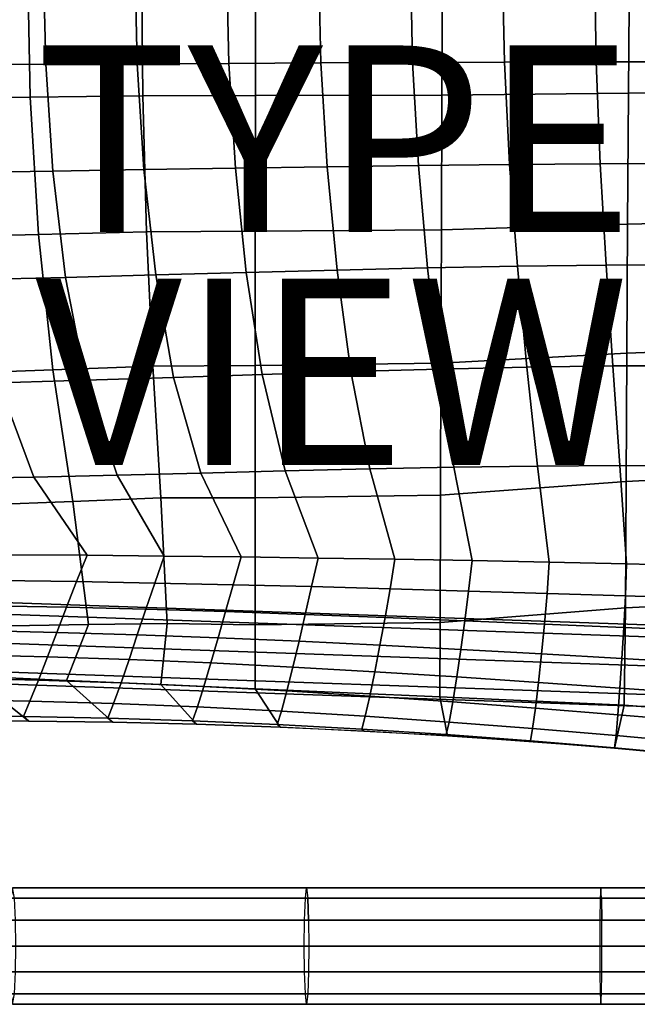
# Model space of a CAD drawing. Extents: x -13.5 to 9, y -12.2 to 11.
# Drawn here: x -5.2 to 1.5, y -11.8 to -1.2 of the extents above; entities that cross this region are included whole.
import ezdxf

# ---------------------------------------------------------------- set-up
doc = ezdxf.new("R2010")
doc.units = 0
for name, color, linetype in [('SEAT-FABRIC', 5, 'CONTINUOUS'), ('SEAT-FRAME', 5, 'CONTINUOUS'), ('SEAT-SHELL', 5, 'CONTINUOUS'), ('SEAT-TYPE', 7, 'CONTINUOUS'), ('SEAT-VIEW', 7, 'CONTINUOUS')]:
    doc.layers.add(name, color=color, linetype=linetype)

msp = doc.modelspace()

# ---------------------------------------------------------------- linework, layer by layer
at = {"layer": 'SEAT-FABRIC', "color": 0}
for points in [[(-5.897, -0.58, 18.234), (-5.867, -1.706, 18.274), (-4.889, -1.702, 18.434), (-4.917, -0.58, 18.397)], [(-4.917, -0.58, 18.397), (-4.889, -1.702, 18.434), (-3.909, -1.697, 18.581), (-3.935, -0.58, 18.546)], [(-3.935, -0.58, 18.546), (-3.909, -1.697, 18.581), (-2.925, -1.692, 18.712), (-2.951, -0.58, 18.678)], [(-2.951, -0.58, 18.678), (-2.925, -1.692, 18.712), (-1.939, -1.686, 18.827), (-1.964, -0.58, 18.793)], [(-1.964, -0.58, 18.793), (-1.939, -1.686, 18.827), (-0.954, -1.682, 18.94), (-0.978, -0.58, 18.908)], [(-0.978, -0.58, 18.908), (-0.954, -1.682, 18.94), (0.031, -1.678, 19.053), (0.008, -0.58, 19.023)], [(0.008, -0.58, 19.023), (0.031, -1.678, 19.053), (1.015, -1.675, 19.142), (0.997, -0.58, 19.113)], [(0.997, -0.58, 19.113), (1.015, -1.675, 19.142), (1.997, -1.674, 19.229), (1.986, -0.58, 19.203)], [(-2.925, -1.692, 18.712), (-2.855, -2.817, 18.804), (-1.872, -2.801, 18.917), (-1.939, -1.686, 18.827)], [(-1.939, -1.686, 18.827), (-1.872, -2.801, 18.917), (-0.89, -2.787, 19.026), (-0.954, -1.682, 18.94)], [(-0.954, -1.682, 18.94), (-0.89, -2.787, 19.026), (0.087, -2.776, 19.132), (0.031, -1.678, 19.053)], [(0.031, -1.678, 19.053), (0.087, -2.776, 19.132), (1.06, -2.768, 19.217), (1.015, -1.675, 19.142)], [(1.015, -1.675, 19.142), (1.06, -2.768, 19.217), (2.024, -2.765, 19.296), (1.997, -1.674, 19.229)], [(-5.867, -1.706, 18.274), (-5.786, -2.861, 18.385), (-4.814, -2.848, 18.536), (-4.889, -1.702, 18.434)], [(-4.889, -1.702, 18.434), (-4.814, -2.848, 18.536), (-3.837, -2.832, 18.678), (-3.909, -1.697, 18.581)], [(-3.909, -1.697, 18.581), (-3.837, -2.832, 18.678), (-2.855, -2.817, 18.804), (-2.925, -1.692, 18.712)], [(-5.786, -2.861, 18.385), (-5.637, -4.01, 18.564), (-4.678, -3.988, 18.702), (-4.814, -2.848, 18.536)], [(-4.814, -2.848, 18.536), (-4.678, -3.988, 18.702), (-3.711, -3.962, 18.834), (-3.837, -2.832, 18.678)], [(-3.837, -2.832, 18.678), (-3.711, -3.962, 18.834), (-2.739, -3.936, 18.953), (-2.855, -2.817, 18.804)], [(-2.855, -2.817, 18.804), (-2.739, -3.936, 18.953), (-1.764, -3.91, 19.059), (-1.872, -2.801, 18.917)], [(-1.872, -2.801, 18.917), (-1.764, -3.91, 19.059), (-0.794, -3.887, 19.161), (-0.89, -2.787, 19.026)], [(-0.89, -2.787, 19.026), (-0.794, -3.887, 19.161), (0.17, -3.869, 19.256), (0.087, -2.776, 19.132)], [(0.087, -2.776, 19.132), (0.17, -3.869, 19.256), (1.123, -3.857, 19.334), (1.06, -2.768, 19.217)], [(1.06, -2.768, 19.217), (1.123, -3.857, 19.334), (2.061, -3.853, 19.401), (2.024, -2.765, 19.296)], [(-1.764, -3.91, 19.059), (-1.616, -4.998, 19.254), (-0.669, -4.972, 19.345), (-0.794, -3.887, 19.161)], [(-0.794, -3.887, 19.161), (-0.669, -4.972, 19.345), (0.27, -4.951, 19.427), (0.17, -3.869, 19.256)], [(0.17, -3.869, 19.256), (0.27, -4.951, 19.427), (1.195, -4.938, 19.496), (1.123, -3.857, 19.334)], [(1.123, -3.857, 19.334), (1.195, -4.938, 19.496), (2.102, -4.936, 19.55), (2.061, -3.853, 19.401)], [(-5.637, -4.01, 18.564), (-5.398, -5.118, 18.807), (-4.464, -5.091, 18.929), (-4.678, -3.988, 18.702)], [(-4.678, -3.988, 18.702), (-4.464, -5.091, 18.929), (-3.519, -5.06, 19.049), (-3.711, -3.962, 18.834)], [(-3.711, -3.962, 18.834), (-3.519, -5.06, 19.049), (-2.568, -5.029, 19.156), (-2.739, -3.936, 18.953)], [(-2.739, -3.936, 18.953), (-2.568, -5.029, 19.156), (-1.616, -4.998, 19.254), (-1.764, -3.91, 19.059)], [(-0.669, -4.972, 19.345), (-0.511, -6.024, 19.573), (0.385, -6.012, 19.639), (0.27, -4.951, 19.427)], [(0.27, -4.951, 19.427), (0.385, -6.012, 19.639), (1.27, -6.007, 19.697), (1.195, -4.938, 19.496)], [(1.195, -4.938, 19.496), (1.27, -6.007, 19.697), (2.14, -6.012, 19.739), (2.102, -4.936, 19.55)], [(-4.464, -5.091, 18.929), (-4.126, -6.109, 19.214), (-3.225, -6.086, 19.319), (-3.519, -5.06, 19.049)], [(-3.519, -5.06, 19.049), (-3.225, -6.086, 19.319), (-2.32, -6.063, 19.411), (-2.568, -5.029, 19.156)], [(-2.568, -5.029, 19.156), (-2.32, -6.063, 19.411), (-1.414, -6.042, 19.496), (-1.616, -4.998, 19.254)], [(-1.616, -4.998, 19.254), (-1.414, -6.042, 19.496), (-0.511, -6.024, 19.573), (-0.669, -4.972, 19.345)], [(-6.315, -5.14, 18.662), (-5.897, -6.146, 18.986), (-5.018, -6.129, 19.109), (-5.398, -5.118, 18.807)], [(-5.398, -5.118, 18.807), (-5.018, -6.129, 19.109), (-4.126, -6.109, 19.214), (-4.464, -5.091, 18.929)], [(-0.511, -6.024, 19.573), (-0.316, -7.025, 19.818), (0.512, -7.043, 19.867), (0.385, -6.012, 19.639)], [(0.385, -6.012, 19.639), (0.512, -7.043, 19.867), (1.34, -7.06, 19.913), (1.27, -6.007, 19.697)], [(1.27, -6.007, 19.697), (1.34, -7.06, 19.913), (2.169, -7.082, 19.944), (2.14, -6.012, 19.739)], [(-5.018, -6.129, 19.109), (-4.445, -6.969, 19.443), (-3.62, -6.977, 19.531), (-4.126, -6.109, 19.214)], [(-4.126, -6.109, 19.214), (-3.62, -6.977, 19.531), (-2.795, -6.986, 19.617), (-3.225, -6.086, 19.319)], [(-3.225, -6.086, 19.319), (-2.795, -6.986, 19.617), (-1.969, -6.998, 19.691), (-2.32, -6.063, 19.411)], [(-2.32, -6.063, 19.411), (-1.969, -6.998, 19.691), (-1.143, -7.011, 19.758), (-1.414, -6.042, 19.496)], [(-1.414, -6.042, 19.496), (-1.143, -7.011, 19.758), (-0.316, -7.025, 19.818), (-0.511, -6.024, 19.573)], [(-5.897, -6.146, 18.986), (-5.267, -6.964, 19.336), (-4.445, -6.969, 19.443), (-5.018, -6.129, 19.109)], [(-5.394, -7.238, 19.363), (-4.56, -7.25, 19.468), (-4.445, -6.969, 19.443), (-5.267, -6.964, 19.336)], [(-4.56, -7.25, 19.468), (-3.721, -7.266, 19.556), (-3.62, -6.977, 19.531), (-4.445, -6.969, 19.443)], [(-3.721, -7.266, 19.556), (-2.88, -7.284, 19.642), (-2.795, -6.986, 19.617), (-3.62, -6.977, 19.531)], [(-2.88, -7.284, 19.642), (-2.038, -7.305, 19.716), (-1.969, -6.998, 19.691), (-2.795, -6.986, 19.617)], [(-2.038, -7.305, 19.716), (-1.195, -7.328, 19.785), (-1.143, -7.011, 19.758), (-1.969, -6.998, 19.691)], [(-1.195, -7.328, 19.785), (-0.353, -7.353, 19.846), (-0.316, -7.025, 19.818), (-1.143, -7.011, 19.758)], [(-0.353, -7.353, 19.846), (0.489, -7.379, 19.896), (0.512, -7.043, 19.867), (-0.316, -7.025, 19.818)], [(0.489, -7.379, 19.896), (1.329, -7.405, 19.943), (1.34, -7.06, 19.913), (0.512, -7.043, 19.867)], [(1.329, -7.405, 19.943), (2.166, -7.433, 19.974), (2.169, -7.082, 19.944), (1.34, -7.06, 19.913)], [(-5.516, -7.51, 19.356), (-4.669, -7.525, 19.459), (-4.56, -7.25, 19.468), (-5.394, -7.238, 19.363)], [(-4.669, -7.525, 19.459), (-3.817, -7.547, 19.549), (-3.721, -7.266, 19.556), (-4.56, -7.25, 19.468)], [(-3.817, -7.547, 19.549), (-2.962, -7.572, 19.638), (-2.88, -7.284, 19.642), (-3.721, -7.266, 19.556)], [(-2.962, -7.572, 19.638), (-2.106, -7.602, 19.719), (-2.038, -7.305, 19.716), (-2.88, -7.284, 19.642)], [(-2.106, -7.602, 19.719), (-1.249, -7.635, 19.793), (-1.195, -7.328, 19.785), (-2.038, -7.305, 19.716)], [(-1.249, -7.635, 19.793), (-0.393, -7.67, 19.861), (-0.353, -7.353, 19.846), (-1.195, -7.328, 19.785)], [(-0.393, -7.67, 19.861), (0.461, -7.707, 19.917), (0.489, -7.379, 19.896), (-0.353, -7.353, 19.846)], [(0.461, -7.707, 19.917), (1.312, -7.743, 19.969), (1.329, -7.405, 19.943), (0.489, -7.379, 19.896)], [(1.312, -7.743, 19.969), (2.16, -7.78, 20.004), (2.166, -7.433, 19.974), (1.329, -7.405, 19.943)], [(-5.633, -7.777, 19.318), (-4.773, -7.795, 19.414), (-4.669, -7.525, 19.459), (-5.516, -7.51, 19.356)], [(-4.773, -7.795, 19.414), (-3.908, -7.821, 19.5), (-3.817, -7.547, 19.549), (-4.669, -7.525, 19.459)], [(-3.908, -7.821, 19.5), (-3.042, -7.853, 19.588), (-2.962, -7.572, 19.638), (-3.817, -7.547, 19.549)], [(-3.042, -7.853, 19.588), (-2.173, -7.89, 19.668), (-2.106, -7.602, 19.719), (-2.962, -7.572, 19.638)], [(-2.173, -7.89, 19.668), (-1.304, -7.933, 19.744), (-1.249, -7.635, 19.793), (-2.106, -7.602, 19.719)], [(-1.304, -7.933, 19.744), (-0.436, -7.979, 19.814), (-0.393, -7.67, 19.861), (-1.249, -7.635, 19.793)], [(-0.436, -7.979, 19.814), (0.43, -8.027, 19.874), (0.461, -7.707, 19.917), (-0.393, -7.67, 19.861)], [(0.43, -8.027, 19.874), (1.293, -8.075, 19.927), (1.312, -7.743, 19.969), (0.461, -7.707, 19.917)], [(-5.746, -8.037, 19.25), (-4.873, -8.057, 19.335), (-4.773, -7.795, 19.414), (-5.633, -7.777, 19.318)], [(-4.873, -8.057, 19.335), (-3.997, -8.086, 19.414), (-3.908, -7.821, 19.5), (-4.773, -7.795, 19.414)], [(1.293, -8.075, 19.927), (2.151, -8.124, 19.964), (2.16, -7.78, 20.004), (1.312, -7.743, 19.969)], [(-3.997, -8.086, 19.414), (-3.118, -8.123, 19.495), (-3.042, -7.853, 19.588), (-3.908, -7.821, 19.5)], [(-3.118, -8.123, 19.495), (-2.239, -8.167, 19.572), (-2.173, -7.89, 19.668), (-3.042, -7.853, 19.588)], [(-2.239, -8.167, 19.572), (-1.359, -8.218, 19.646), (-1.304, -7.933, 19.744), (-2.173, -7.89, 19.668)], [(-1.359, -8.218, 19.646), (-0.48, -8.274, 19.714), (-0.436, -7.979, 19.814), (-1.304, -7.933, 19.744)], [(-0.48, -8.274, 19.714), (0.397, -8.332, 19.773), (0.43, -8.027, 19.874), (-0.436, -7.979, 19.814)], [(0.397, -8.332, 19.773), (1.271, -8.393, 19.826), (1.293, -8.075, 19.927), (0.43, -8.027, 19.874)], [(-5.854, -8.287, 19.147), (-4.97, -8.307, 19.216), (-4.873, -8.057, 19.335), (-5.746, -8.037, 19.25)], [(-4.97, -8.307, 19.216), (-4.082, -8.336, 19.283), (-3.997, -8.086, 19.414), (-4.873, -8.057, 19.335)], [(-4.082, -8.336, 19.283), (-3.193, -8.375, 19.353), (-3.118, -8.123, 19.495), (-3.997, -8.086, 19.414)], [(-3.193, -8.375, 19.353), (-2.302, -8.423, 19.421), (-2.239, -8.167, 19.572), (-3.118, -8.123, 19.495)], [(1.271, -8.393, 19.826), (2.141, -8.454, 19.864), (2.151, -8.124, 19.964), (1.293, -8.075, 19.927)], [(-2.302, -8.423, 19.421), (-1.412, -8.479, 19.486), (-1.359, -8.218, 19.646), (-2.239, -8.167, 19.572)], [(-1.412, -8.479, 19.486), (-0.523, -8.542, 19.547), (-0.48, -8.274, 19.714), (-1.359, -8.218, 19.646)], [(-5.957, -8.517, 18.994), (-5.061, -8.533, 19.046), (-4.97, -8.307, 19.216), (-5.854, -8.287, 19.147)], [(-5.061, -8.533, 19.046), (-4.162, -8.558, 19.098), (-4.082, -8.336, 19.283), (-4.97, -8.307, 19.216)], [(-4.162, -8.558, 19.098), (-3.262, -8.594, 19.152), (-3.193, -8.375, 19.353), (-4.082, -8.336, 19.283)], [(-0.523, -8.542, 19.547), (0.365, -8.608, 19.602), (0.397, -8.332, 19.773), (-0.48, -8.274, 19.714)], [(0.365, -8.608, 19.602), (1.249, -8.679, 19.651), (1.271, -8.393, 19.826), (0.397, -8.332, 19.773)], [(-3.262, -8.594, 19.152), (-2.362, -8.639, 19.205), (-2.302, -8.423, 19.421), (-3.193, -8.375, 19.353)], [(-2.362, -8.639, 19.205), (-1.462, -8.695, 19.258), (-1.412, -8.479, 19.486), (-2.302, -8.423, 19.421)], [(1.249, -8.679, 19.651), (2.13, -8.752, 19.687), (2.141, -8.454, 19.864), (1.271, -8.393, 19.826)], [(-6.035, -8.689, 18.763), (-5.131, -8.698, 18.801), (-5.061, -8.533, 19.046), (-5.957, -8.517, 18.994)], [(-5.131, -8.698, 18.801), (-4.224, -8.717, 18.84), (-4.162, -8.558, 19.098), (-5.061, -8.533, 19.046)], [(-1.462, -8.695, 19.258), (-0.563, -8.758, 19.307), (-0.523, -8.542, 19.547), (-1.412, -8.479, 19.486)], [(-0.563, -8.758, 19.307), (0.334, -8.827, 19.353), (0.365, -8.608, 19.602), (-0.523, -8.542, 19.547)], [(-4.224, -8.717, 18.84), (-3.316, -8.745, 18.88), (-3.262, -8.594, 19.152), (-4.162, -8.558, 19.098)], [(-3.316, -8.745, 18.88), (-2.408, -8.783, 18.921), (-2.362, -8.639, 19.205), (-3.262, -8.594, 19.152)], [(-2.408, -8.783, 18.921), (-1.5, -8.833, 18.962), (-1.462, -8.695, 19.258), (-2.362, -8.639, 19.205)], [(0.334, -8.827, 19.353), (1.229, -8.903, 19.395), (1.249, -8.679, 19.651), (0.365, -8.608, 19.602)], [(-5.97, -8.744, 18.486), (-5.071, -8.747, 18.515), (-5.131, -8.698, 18.801), (-6.035, -8.689, 18.763)], [(-5.071, -8.747, 18.515), (-4.172, -8.759, 18.544), (-4.224, -8.717, 18.84), (-5.131, -8.698, 18.801)], [(-4.172, -8.759, 18.544), (-3.273, -8.78, 18.574), (-3.316, -8.745, 18.88), (-4.224, -8.717, 18.84)], [(-3.273, -8.78, 18.574), (-2.375, -8.811, 18.605), (-2.408, -8.783, 18.921), (-3.316, -8.745, 18.88)], [(-1.5, -8.833, 18.962), (-0.593, -8.891, 19.001), (-0.563, -8.758, 19.307), (-1.462, -8.695, 19.258)], [(-0.593, -8.891, 19.001), (0.312, -8.958, 19.038), (0.334, -8.827, 19.353), (-0.563, -8.758, 19.307)], [(1.229, -8.903, 19.395), (2.12, -8.983, 19.426), (2.13, -8.752, 19.687), (1.249, -8.679, 19.651)], [(-2.375, -8.811, 18.605), (-1.477, -8.853, 18.635), (-1.5, -8.833, 18.962), (-2.408, -8.783, 18.921)], [(-1.477, -8.853, 18.635), (-0.579, -8.906, 18.665), (-0.593, -8.891, 19.001), (-1.5, -8.833, 18.962)], [(0.312, -8.958, 19.038), (1.213, -9.033, 19.073), (1.229, -8.903, 19.395), (0.334, -8.827, 19.353)], [(-0.579, -8.906, 18.665), (0.318, -8.967, 18.694), (0.312, -8.958, 19.038), (-0.593, -8.891, 19.001)], [(0.318, -8.967, 18.694), (1.214, -9.039, 18.722), (1.213, -9.033, 19.073), (0.312, -8.958, 19.038)], [(1.213, -9.033, 19.073), (2.112, -9.117, 19.1), (2.12, -8.983, 19.426), (1.229, -8.903, 19.395)], [(1.214, -9.039, 18.722), (2.109, -9.121, 18.745), (2.112, -9.117, 19.1), (1.213, -9.033, 19.073)]]:
    msp.add_3dface(points, dxfattribs=at)
at = {"layer": 'SEAT-FRAME', "color": 0}
for points in [[(-6.489, -7.562, 17.735), (3.305, -7.904, 17.735), (3.31, -7.776, 17.426), (-6.484, -7.434, 17.426)], [(-6.484, -7.434, 17.426), (3.31, -7.776, 17.426), (3.305, -7.904, 17.116), (-6.489, -7.562, 17.116)], [(-6.489, -7.562, 17.116), (3.305, -7.904, 17.116), (3.294, -8.214, 16.988), (-6.5, -7.872, 16.988)], [(-6.5, -7.872, 17.863), (3.294, -8.214, 17.863), (3.305, -7.904, 17.735), (-6.489, -7.562, 17.735)], [(-6.5, -7.872, 16.988), (3.294, -8.214, 16.988), (3.284, -8.523, 17.116), (-6.51, -8.181, 17.116)], [(-6.51, -8.181, 17.735), (3.284, -8.523, 17.735), (3.294, -8.214, 17.863), (-6.5, -7.872, 17.863)], [(-6.515, -8.309, 17.426), (3.279, -8.651, 17.426), (3.284, -8.523, 17.735), (-6.51, -8.181, 17.735)], [(-6.51, -8.181, 17.116), (3.284, -8.523, 17.116), (3.279, -8.651, 17.426), (-6.515, -8.309, 17.426)], [(-5.266, -10.646, 25.117), (-2.105, -10.646, 25.33), (-2.092, -10.535, 25.081), (-5.246, -10.535, 24.868)], [(-5.246, -10.535, 24.868), (-2.092, -10.535, 25.081), (-2.079, -10.646, 24.832), (-5.225, -10.646, 24.62)], [(-2.105, -10.646, 25.33), (-2.092, -10.535, 25.081), (1.066, -10.535, 25.209), (1.06, -10.646, 25.458)], [(-2.092, -10.535, 25.081), (-2.079, -10.646, 24.832), (1.073, -10.646, 24.96), (1.066, -10.535, 25.209)], [(4.227, -10.646, 25.501), (4.227, -10.535, 25.251), (1.066, -10.535, 25.209), (1.06, -10.646, 25.458)], [(4.227, -10.646, 25.002), (1.073, -10.646, 24.96), (1.066, -10.535, 25.209), (4.227, -10.535, 25.251)], [(-5.277, -10.884, 25.26), (-2.113, -10.884, 25.473), (-2.105, -10.646, 25.33), (-5.266, -10.646, 25.117)], [(-2.071, -10.884, 24.689), (-5.214, -10.884, 24.477), (-5.225, -10.646, 24.62), (-2.079, -10.646, 24.832)], [(1.056, -10.884, 25.601), (-2.113, -10.884, 25.473), (-2.105, -10.646, 25.33), (1.06, -10.646, 25.458)], [(1.077, -10.884, 24.816), (-2.071, -10.884, 24.689), (-2.079, -10.646, 24.832), (1.073, -10.646, 24.96)], [(4.227, -10.884, 25.644), (4.227, -10.646, 25.501), (1.06, -10.646, 25.458), (1.056, -10.884, 25.601)], [(4.227, -10.884, 24.859), (1.077, -10.884, 24.816), (1.073, -10.646, 24.96), (4.227, -10.646, 25.002)], [(-5.281, -11.16, 25.304), (-2.116, -11.16, 25.518), (-2.113, -10.884, 25.473), (-5.277, -10.884, 25.26)], [(-5.214, -10.884, 24.477), (-2.071, -10.884, 24.689), (-2.068, -11.16, 24.644), (-5.21, -11.16, 24.432)], [(-2.116, -11.16, 25.518), (-2.113, -10.884, 25.473), (1.056, -10.884, 25.601), (1.054, -11.16, 25.646)], [(-2.068, -11.16, 24.644), (1.078, -11.16, 24.772), (1.077, -10.884, 24.816), (-2.071, -10.884, 24.689)], [(4.227, -11.16, 25.689), (4.227, -10.884, 25.644), (1.056, -10.884, 25.601), (1.054, -11.16, 25.646)], [(4.227, -11.16, 24.814), (1.078, -11.16, 24.772), (1.077, -10.884, 24.816), (4.227, -10.884, 24.859)], [(-2.113, -11.435, 25.473), (-2.116, -11.16, 25.518), (-5.281, -11.16, 25.304), (-5.277, -11.435, 25.26)], [(-2.071, -11.435, 24.689), (-5.214, -11.435, 24.477), (-5.21, -11.16, 24.432), (-2.068, -11.16, 24.644)], [(-2.113, -11.435, 25.473), (-2.116, -11.16, 25.518), (1.054, -11.16, 25.646), (1.056, -11.435, 25.601)], [(-2.071, -11.435, 24.689), (1.077, -11.435, 24.816), (1.078, -11.16, 24.772), (-2.068, -11.16, 24.644)], [(4.227, -11.435, 25.644), (4.227, -11.16, 25.689), (1.054, -11.16, 25.646), (1.056, -11.435, 25.601)], [(1.077, -11.435, 24.816), (1.078, -11.16, 24.772), (4.227, -11.16, 24.814), (4.227, -11.435, 24.859)], [(-2.105, -11.673, 25.33), (-2.113, -11.435, 25.473), (-5.277, -11.435, 25.26), (-5.266, -11.673, 25.117)], [(-2.079, -11.673, 24.832), (-5.225, -11.673, 24.62), (-5.214, -11.435, 24.477), (-2.071, -11.435, 24.689)], [(1.06, -11.673, 25.458), (-2.105, -11.673, 25.33), (-2.113, -11.435, 25.473), (1.056, -11.435, 25.601)], [(-2.079, -11.673, 24.832), (1.073, -11.673, 24.96), (1.077, -11.435, 24.816), (-2.071, -11.435, 24.689)], [(4.227, -11.673, 25.501), (4.227, -11.435, 25.644), (1.056, -11.435, 25.601), (1.06, -11.673, 25.458)], [(1.073, -11.673, 24.96), (1.077, -11.435, 24.816), (4.227, -11.435, 24.859), (4.227, -11.673, 25.002)], [(-5.246, -11.785, 24.868), (-2.092, -11.785, 25.081), (-2.105, -11.673, 25.33), (-5.266, -11.673, 25.117)], [(-2.092, -11.785, 25.081), (-5.246, -11.785, 24.868), (-5.225, -11.673, 24.62), (-2.079, -11.673, 24.832)], [(1.066, -11.785, 25.209), (-2.092, -11.785, 25.081), (-2.105, -11.673, 25.33), (1.06, -11.673, 25.458)], [(-2.092, -11.785, 25.081), (1.066, -11.785, 25.209), (1.073, -11.673, 24.96), (-2.079, -11.673, 24.832)], [(4.227, -11.673, 25.501), (1.06, -11.673, 25.458), (1.066, -11.785, 25.209), (4.227, -11.785, 25.252)], [(1.073, -11.673, 24.96), (4.227, -11.673, 25.002), (4.227, -11.785, 25.252), (1.066, -11.785, 25.209)]]:
    msp.add_3dface(points, dxfattribs=at)
at = {"layer": 'SEAT-SHELL', "color": 0}
for points in [[(-5.088, -0.58, 15.766), (-5.057, -2.053, 15.844), (-6.265, -2.065, 15.717), (-6.312, -0.58, 15.637)], [(-3.864, -0.58, 15.895), (-3.849, -2.041, 15.971), (-5.057, -2.053, 15.844), (-5.088, -0.58, 15.766)], [(-2.64, -0.58, 16.023), (-2.641, -2.038, 16.095), (-3.849, -2.041, 15.971), (-3.864, -0.58, 15.895)], [(-2.64, -0.58, 16.023), (-0.633, -0.58, 16.234), (-0.639, -2.032, 16.335), (-2.641, -2.038, 16.095)], [(-0.633, -0.58, 16.234), (1.373, -0.58, 16.445), (1.361, -2.012, 16.621), (-0.639, -2.032, 16.335)], [(1.373, -0.58, 16.445), (3.38, -0.58, 16.656), (3.359, -1.996, 16.908), (1.361, -2.012, 16.621)], [(1.361, -2.012, 16.621), (3.359, -1.996, 16.908), (3.346, -3.371, 17.18), (1.351, -3.416, 16.827)], [(-5.057, -2.053, 15.844), (-4.969, -3.528, 16.02), (-6.129, -3.557, 15.923), (-6.265, -2.065, 15.717)], [(-3.849, -2.041, 15.971), (-3.808, -3.499, 16.115), (-4.969, -3.528, 16.02), (-5.057, -2.053, 15.844)], [(-2.641, -2.038, 16.095), (-2.643, -3.492, 16.216), (-3.808, -3.499, 16.115), (-3.849, -2.041, 15.971)], [(-2.641, -2.038, 16.095), (-0.639, -2.032, 16.335), (-0.645, -3.477, 16.473), (-2.643, -3.492, 16.216)], [(-0.639, -2.032, 16.335), (1.361, -2.012, 16.621), (1.351, -3.416, 16.827), (-0.645, -3.477, 16.473)], [(1.351, -3.416, 16.827), (3.346, -3.371, 17.18), (3.336, -4.724, 17.473), (1.344, -4.801, 17.084)], [(-2.643, -3.492, 16.216), (-0.645, -3.477, 16.473), (-0.65, -4.909, 16.695), (-2.643, -4.934, 16.439)], [(-0.645, -3.477, 16.473), (1.351, -3.416, 16.827), (1.344, -4.801, 17.084), (-0.65, -4.909, 16.695)], [(-4.969, -3.528, 16.02), (-4.815, -4.98, 16.316), (-5.888, -5.02, 16.26), (-6.129, -3.557, 15.923)], [(-3.808, -3.499, 16.115), (-3.741, -4.94, 16.369), (-4.815, -4.98, 16.316), (-4.969, -3.528, 16.02)], [(-2.643, -3.492, 16.216), (-2.643, -4.934, 16.439), (-3.741, -4.94, 16.369), (-3.808, -3.499, 16.115)], [(1.344, -4.801, 17.084), (3.336, -4.724, 17.473), (3.325, -6.074, 17.784), (1.337, -6.176, 17.4)], [(-0.65, -4.909, 16.695), (1.344, -4.801, 17.084), (1.337, -6.176, 17.4), (-0.655, -6.323, 17.013)], [(-3.741, -4.94, 16.369), (-3.655, -6.353, 16.735), (-4.6, -6.39, 16.718), (-4.815, -4.98, 16.316)], [(-2.643, -4.934, 16.439), (-2.643, -6.354, 16.776), (-3.655, -6.353, 16.735), (-3.741, -4.94, 16.369)], [(-2.643, -4.934, 16.439), (-0.65, -4.909, 16.695), (-0.655, -6.323, 17.013), (-2.643, -6.354, 16.776)], [(-4.815, -4.98, 16.316), (-4.6, -6.39, 16.718), (-5.545, -6.427, 16.697), (-5.888, -5.02, 16.26)], [(1.337, -6.176, 17.4), (3.325, -6.074, 17.784), (3.312, -7.434, 18.116), (1.329, -7.533, 17.796)], [(-0.655, -6.323, 17.013), (1.337, -6.176, 17.4), (1.329, -7.533, 17.796), (-0.659, -7.689, 17.474)], [(-2.643, -6.354, 16.776), (-0.655, -6.323, 17.013), (-0.659, -7.689, 17.474), (-2.643, -7.715, 17.28)], [(-4.6, -6.39, 16.718), (-4.431, -7.712, 17.266), (-5.275, -7.725, 17.267), (-5.545, -6.427, 16.697)], [(-3.655, -6.353, 16.735), (-3.587, -7.699, 17.259), (-4.431, -7.712, 17.266), (-4.6, -6.39, 16.718)], [(-2.643, -6.354, 16.776), (-2.643, -7.715, 17.28), (-3.587, -7.699, 17.259), (-3.655, -6.353, 16.735)], [(1.329, -7.533, 17.796), (3.312, -7.434, 18.116), (3.292, -8.729, 18.531), (1.317, -8.578, 18.494)], [(-0.659, -7.689, 17.474), (1.329, -7.533, 17.796), (1.317, -8.578, 18.494), (-0.663, -8.488, 18.454)], [(-3.587, -7.699, 17.259), (-3.655, -8.355, 18.353), (-4.667, -8.31, 18.307), (-4.431, -7.712, 17.266)], [(-2.643, -7.715, 17.28), (-2.642, -8.4, 18.394), (-3.655, -8.355, 18.353), (-3.587, -7.699, 17.259)], [(-2.643, -7.715, 17.28), (-0.659, -7.689, 17.474), (-0.663, -8.488, 18.454), (-2.642, -8.4, 18.394)], [(-4.431, -7.712, 17.266), (-4.667, -8.31, 18.307), (-5.679, -8.265, 18.256), (-5.275, -7.725, 17.267)], [(-6.588, -7.939, 18.054), (-5.679, -8.265, 18.256), (-5.071, -8.747, 18.515), (-5.97, -8.744, 18.486)], [(-5.679, -8.265, 18.256), (-4.667, -8.31, 18.307), (-4.172, -8.759, 18.544), (-5.071, -8.747, 18.515)], [(-4.667, -8.31, 18.307), (-3.655, -8.355, 18.353), (-3.273, -8.78, 18.574), (-4.172, -8.759, 18.544)], [(-3.655, -8.355, 18.353), (-2.642, -8.4, 18.394), (-2.375, -8.811, 18.605), (-3.273, -8.78, 18.574)], [(-2.642, -8.4, 18.394), (-0.663, -8.488, 18.454), (-0.579, -8.906, 18.665), (-2.375, -8.811, 18.605)], [(-0.663, -8.488, 18.454), (1.317, -8.578, 18.494), (1.214, -9.039, 18.722), (-0.579, -8.906, 18.665)], [(1.317, -8.578, 18.494), (3.292, -8.729, 18.531), (3.005, -9.205, 18.767), (1.214, -9.039, 18.722)]]:
    msp.add_3dface(points, dxfattribs=at)

# ---------------------------------------------------------------- texts
at = {"layer": 'SEAT-TYPE', "color": 0, "flags": 2}
msp.add_attdef('TYPE', (-5, -3.5), 'SEAT', height=2, dxfattribs=at)
at = {"layer": 'SEAT-VIEW', "color": 0, "flags": 2}
msp.add_attdef('VIEW', (-5, -6), 'T', height=2, dxfattribs=at)

doc.saveas('drawing.dxf')
